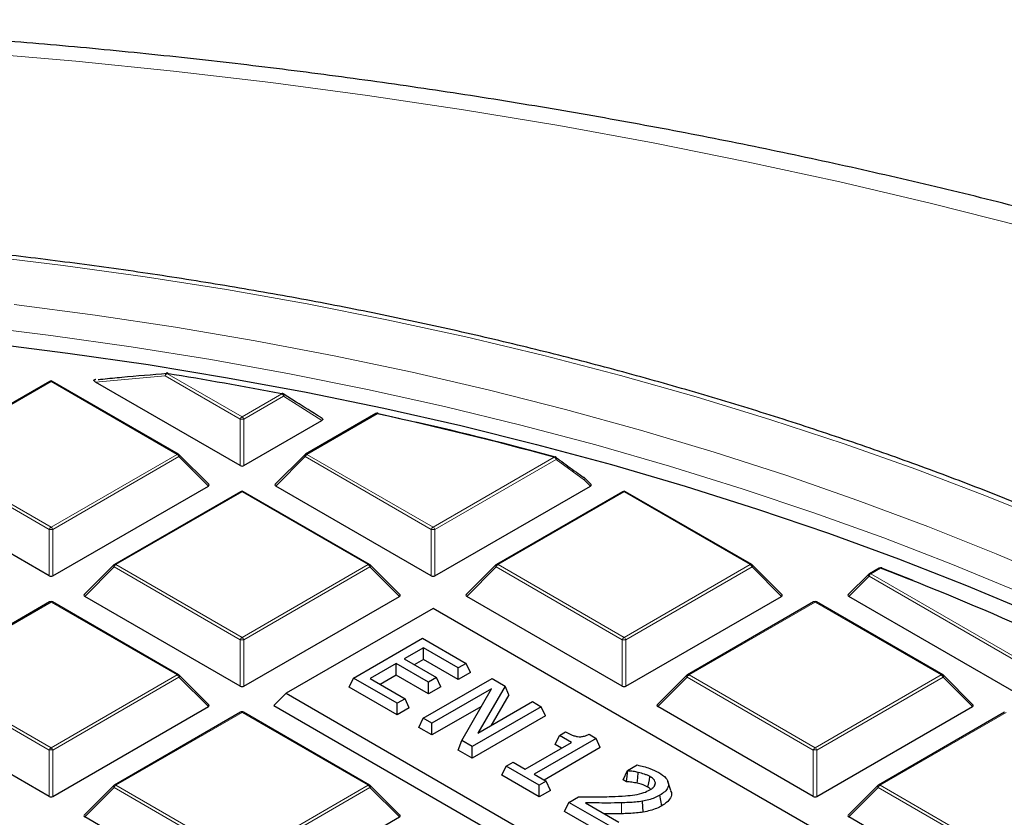
# Model space of a CAD drawing. Units: millimetres. Extents: x 0 to 420, y 0 to 297.
# Drawn here: x 324 to 342, y 221 to 237 of the extents above; entities that cross this region are included whole.
import ezdxf

# ---------------------------------------------------------------- set-up
doc = ezdxf.new("R2010")
doc.units = ezdxf.units.MM

msp = doc.modelspace()

# ---------------------------------------------------------------- linework, layer by layer
at = {"color": 8, "linetype": 'Continuous', "lineweight": 18}
for p, q in [((326.3207, 229.8279), (327.7503, 229.0026)), ((324.1137, 229.675), (321.7131, 228.2891)), ((326.5143, 228.2891), (324.1137, 229.675)), ((326.2857, 229.7844), (324.9632, 229.6647)), ((327.7153, 228.9591), (326.2857, 229.7844)), ((327.7503, 229.0026), (328.5047, 229.4382)), ((328.5397, 229.3946), (327.7853, 228.9591)), ((329.2684, 228.9322), (328.5397, 229.3946)), ((330.3252, 229.0621), (328.9862, 228.2891)), ((327.7153, 228.076), (327.7153, 228.9591)), ((327.7853, 228.9591), (327.7853, 228.076)), ((324.0787, 226.8598), (321.6781, 228.2456)), ((321.7131, 228.2891), (324.1137, 226.9033)), ((324.1137, 226.9033), (326.5143, 228.2891)), ((326.5493, 228.2456), (324.1487, 226.8598)), ((327.1092, 227.6857), (326.5493, 228.2456)), ((328.9512, 228.2456), (328.3914, 227.6857)), ((331.3518, 226.8598), (328.9512, 228.2456)), ((328.9862, 228.2891), (331.3868, 226.9033)), ((331.3868, 226.9033), (333.6947, 228.2356)), ((333.7297, 228.1921), (331.4218, 226.8598)), ((334.268, 227.8), (333.7297, 228.1921)), ((334.3823, 227.6857), (334.268, 227.8)), ((327.7503, 227.5756), (325.3497, 226.1898)), ((330.1509, 226.1898), (327.7503, 227.5756)), ((335.0234, 227.5756), (332.6228, 226.1898)), ((337.424, 226.1898), (335.0234, 227.5756)), ((324.0787, 225.9766), (324.0787, 226.8598)), ((324.1487, 226.8598), (324.1487, 225.9766)), ((331.3518, 225.9766), (331.3518, 226.8598)), ((331.4218, 226.8598), (331.4218, 225.9766)), ((325.3147, 226.1463), (324.7548, 225.5864)), ((327.7153, 224.7604), (325.3147, 226.1463)), ((325.3497, 226.1898), (327.7503, 224.804)), ((327.7503, 224.804), (330.1509, 226.1898)), ((330.1858, 226.1463), (327.7853, 224.7604)), ((330.7457, 225.5864), (330.1858, 226.1463)), ((332.5878, 226.1463), (332.0279, 225.5864)), ((334.9884, 224.7604), (332.5878, 226.1463)), ((332.6228, 226.1898), (335.0234, 224.804)), ((335.0234, 224.804), (337.424, 226.1898)), ((337.4589, 226.1463), (335.0584, 224.7604)), ((338.0188, 225.5864), (337.4589, 226.1463)), ((339.9063, 226.1219), (339.7209, 226.0148)), ((339.6859, 225.9713), (339.301, 225.5864)), ((344.6858, 223.0849), (339.6859, 225.9713)), ((339.7209, 226.0148), (344.7208, 223.1284)), ((324.1137, 225.4763), (321.7131, 224.0905)), ((326.5143, 224.0905), (324.1137, 225.4763)), ((338.6599, 225.4763), (336.2593, 224.0905)), ((341.0605, 224.0905), (338.6599, 225.4763)), ((327.7153, 223.8773), (327.7153, 224.7604)), ((327.7853, 224.7604), (327.7853, 223.8773)), ((334.9884, 223.8773), (334.9884, 224.7604)), ((335.0584, 224.7604), (335.0584, 223.8773)), ((324.0787, 222.6611), (321.6781, 224.0469)), ((321.7131, 224.0905), (324.1137, 222.7046)), ((324.1137, 222.7046), (326.5143, 224.0905)), ((326.5493, 224.0469), (324.1487, 222.6611)), ((327.1092, 223.487), (326.5493, 224.0469)), ((336.2243, 224.0469), (335.6645, 223.487)), ((338.6249, 222.6611), (336.2243, 224.0469)), ((336.2593, 224.0905), (338.6599, 222.7046)), ((338.6599, 222.7046), (341.0605, 224.0905)), ((341.0955, 224.0469), (338.6949, 222.6611)), ((341.6554, 223.487), (341.0955, 224.0469)), ((327.7503, 223.377), (325.3497, 221.9911)), ((330.1509, 221.9911), (327.7503, 223.377)), ((342.2965, 223.377), (339.8959, 221.9911)), ((324.0787, 221.778), (324.0787, 222.6611)), ((324.1487, 222.6611), (324.1487, 221.778)), ((338.6249, 221.778), (338.6249, 222.6611)), ((338.6949, 222.6611), (338.6949, 221.778)), ((325.3147, 221.9476), (324.7548, 221.3877)), ((327.7153, 220.5618), (325.3147, 221.9476)), ((325.3497, 221.9911), (327.7503, 220.6053)), ((327.7503, 220.6053), (330.1509, 221.9911)), ((330.1858, 221.9476), (327.7853, 220.5618)), ((330.7457, 221.3877), (330.1858, 221.9476)), ((339.8609, 221.9476), (339.301, 221.3877)), ((342.2615, 220.5618), (339.8609, 221.9476)), ((339.8959, 221.9911), (342.2965, 220.6053)), ((334.975, 221.4478), (334.9722, 221.6559))]:
    msp.add_line(p, q, dxfattribs=at)
at = {"color": 7, "linetype": 'Continuous', "lineweight": 25}
for p, q in [((324.0851, 229.6778), (321.6846, 228.292)), ((326.5429, 228.292), (324.1423, 229.6778)), ((324.9651, 229.7121), (324.959, 229.7115)), ((327.7153, 228.076), (324.9632, 229.6647)), ((328.7817, 229.2845), (328.5353, 229.4404)), ((330.2966, 229.0649), (328.9577, 228.292)), ((330.3428, 229.0655), (330.7599, 228.9726)), ((327.7853, 228.076), (329.2684, 228.9322)), ((327.1182, 227.7194), (326.5547, 228.2829)), ((328.9458, 228.2829), (328.3823, 227.7194)), ((334.3913, 227.7194), (334.2734, 227.8373)), ((324.0787, 225.9766), (321.1183, 227.6857)), ((324.1487, 225.9766), (327.1092, 227.6857)), ((327.7217, 227.5785), (325.3211, 226.1926)), ((330.1794, 226.1926), (327.7788, 227.5785)), ((331.3518, 225.9766), (328.3914, 227.6857)), ((331.4218, 225.9766), (334.3823, 227.6857)), ((334.9948, 227.5785), (332.5942, 226.1926)), ((337.4525, 226.1926), (335.0519, 227.5785)), ((325.3093, 226.1835), (324.7458, 225.62)), ((330.7548, 225.62), (330.1913, 226.1835)), ((332.5824, 226.1835), (332.0189, 225.62)), ((338.0279, 225.62), (337.4644, 226.1835)), ((339.8777, 226.1247), (339.6923, 226.0177)), ((339.9337, 226.1223), (340.521, 225.8935)), ((339.6805, 226.0086), (339.292, 225.62)), ((327.7153, 223.8773), (324.7548, 225.5864)), ((327.7853, 223.8773), (330.7457, 225.5864)), ((334.9884, 223.8773), (332.0279, 225.5864)), ((335.0584, 223.8773), (338.0188, 225.5864)), ((344.6858, 222.4778), (339.301, 225.5864)), ((324.0851, 225.4791), (321.6846, 224.0933)), ((326.5429, 224.0933), (324.1423, 225.4791)), ((331.3868, 225.3553), (328.5896, 223.7405)), ((352.3667, 213.2438), (331.3868, 225.3553)), ((338.6313, 225.4791), (336.2308, 224.0933)), ((341.0891, 224.0933), (338.6885, 225.4791)), ((329.8716, 224.0321), (331.1848, 224.7902)), ((331.1848, 224.7902), (332.016, 224.3104)), ((331.2014, 224.6079), (330.8357, 224.3968)), ((331.8664, 224.224), (331.2014, 224.6079)), ((331.2014, 224.386), (331.2014, 224.6079)), ((330.8357, 224.3968), (331.4508, 224.0417)), ((331.2014, 224.386), (331.0279, 224.2858)), ((331.8664, 224.0022), (331.2014, 224.386)), ((330.6861, 224.3104), (330.1875, 224.0225)), ((331.3012, 223.9553), (330.6861, 224.3104)), ((330.6861, 224.0885), (330.6861, 224.3104)), ((332.016, 224.3104), (331.8664, 224.224)), ((331.8664, 224.0022), (331.8664, 224.224)), ((332.0972, 224.1354), (332.016, 224.3104)), ((327.1182, 223.5207), (326.5547, 224.0842)), ((329.7904, 223.8571), (329.8716, 224.0321)), ((330.7028, 223.5523), (329.8716, 224.0321)), ((330.1875, 224.0225), (330.8524, 223.6387)), ((330.6861, 224.0885), (330.3796, 223.9116)), ((331.3012, 223.7335), (330.6861, 224.0885)), ((331.1998, 223.2654), (332.513, 224.0235)), ((331.4508, 224.0417), (331.3012, 223.9553)), ((331.532, 223.8667), (331.4508, 224.0417)), ((332.0972, 224.1354), (331.8664, 224.0022)), ((332.513, 224.0235), (332.7618, 223.8798)), ((336.2189, 224.0842), (335.6554, 223.5207)), ((341.6644, 223.5207), (341.1009, 224.0842)), ((330.7028, 223.3304), (329.7904, 223.8571)), ((331.3012, 223.7335), (331.3012, 223.9553)), ((331.532, 223.8667), (331.3012, 223.7335)), ((332.4984, 223.8231), (331.366, 223.1694)), ((331.9325, 222.8424), (332.4984, 223.8231)), ((332.7618, 223.8798), (332.2379, 222.9818)), ((332.8276, 223.7138), (332.7618, 223.8798)), ((328.5896, 223.7405), (328.3564, 223.5072)), ((328.5896, 223.7405), (349.5696, 211.6291)), ((330.8524, 223.6387), (330.7028, 223.5523)), ((330.9336, 223.4637), (330.8524, 223.6387)), ((332.8276, 223.7138), (332.4832, 223.1234)), ((324.0787, 221.778), (321.1183, 223.487)), ((324.1487, 221.778), (327.1092, 223.487)), ((328.3564, 223.5072), (349.5696, 211.2611)), ((330.7028, 223.3304), (330.7028, 223.5523)), ((330.9336, 223.4637), (330.7028, 223.3304)), ((332.3065, 223.4905), (331.366, 222.9476)), ((333.4439, 223.4861), (332.1307, 222.728)), ((332.2379, 222.9818), (333.2776, 223.582)), ((333.2776, 223.582), (333.4439, 223.4861)), ((333.5251, 223.3111), (333.4439, 223.4861)), ((338.6249, 221.778), (335.6645, 223.487)), ((338.6949, 221.778), (341.6554, 223.487)), ((327.7217, 223.3798), (325.3211, 221.994)), ((330.1794, 221.994), (327.7788, 223.3798)), ((331.1186, 223.0904), (331.1998, 223.2654)), ((331.366, 223.1694), (331.1998, 223.2654)), ((333.5251, 223.3111), (332.1307, 222.5061)), ((342.2679, 223.3798), (339.8673, 221.994)), ((331.366, 222.9476), (331.1186, 223.0904)), ((331.366, 222.9476), (331.366, 223.1694)), ((334.4894, 222.8825), (333.3092, 222.2012)), ((333.7101, 222.7651), (333.7913, 222.9401)), ((333.7913, 222.9401), (333.9076, 223.0072)), ((334.024, 222.8057), (333.7913, 222.9401)), ((334.3551, 222.96), (334.4894, 222.8825)), ((334.5706, 222.7075), (334.4894, 222.8825)), ((331.8668, 222.6585), (331.9325, 222.8424)), ((332.1307, 222.728), (331.9325, 222.8424)), ((332.1307, 222.5061), (332.1307, 222.728)), ((333.143, 222.2971), (334.024, 222.8057)), ((334.5706, 222.7075), (333.5014, 222.0902)), ((333.8318, 222.6948), (333.7101, 222.7651)), ((332.1307, 222.5061), (331.8668, 222.6585)), ((332.6961, 222.1797), (332.7773, 222.3547)), ((332.7773, 222.3547), (332.9103, 222.4315)), ((333.4089, 221.99), (332.7773, 222.3547)), ((332.9103, 222.4315), (333.143, 222.2971)), ((335.0862, 222.2693), (335.2729, 222.3771)), ((333.4089, 221.7682), (332.6961, 222.1797)), ((333.3092, 222.2012), (333.5419, 222.0668)), ((335.005, 222.0943), (335.0862, 222.2693)), ((335.0955, 222.2639), (335.0862, 222.2693)), ((325.3093, 221.9849), (324.7458, 221.4214)), ((330.7548, 221.4214), (330.1913, 221.9849)), ((333.5419, 222.0668), (333.4089, 221.99)), ((333.4089, 221.7682), (333.4089, 221.99)), ((333.6231, 221.8918), (333.5419, 222.0668)), ((335.0681, 222.0579), (335.005, 222.0943)), ((335.6017, 221.9826), (335.6186, 222.0345)), ((335.9137, 221.8917), (335.8575, 222.0598)), ((339.8555, 221.9849), (339.292, 221.4214)), ((333.6231, 221.8918), (333.4089, 221.7682)), ((333.9725, 221.6647), (334.1553, 221.7703)), ((335.7438, 221.6018), (335.703, 221.8001)), ((333.8913, 221.4898), (333.9725, 221.6647)), ((334.7704, 221.2041), (333.9725, 221.6647)), ((334.286, 221.6565), (334.92, 221.2905)), ((335.3872, 221.4794), (335.3719, 221.6863)), ((327.7153, 219.6786), (324.7548, 221.3877)), ((327.7853, 219.6786), (330.7457, 221.3877)), ((334.7704, 220.9823), (333.8913, 221.4898)), ((342.2615, 219.6786), (339.301, 221.3877))]:
    msp.add_line(p, q, dxfattribs=at)
at = {"color": 8, "linetype": 'Continuous', "lineweight": 18, "flags": 128}
for points in [[(342.6064, 232.6258), (340.8775, 233.0636), (339.129, 233.4747), (337.3622, 233.8589), (335.5784, 234.2159), (333.7787, 234.5453), (331.9646, 234.847), (330.1372, 235.1208), (328.2978, 235.3665), (326.4478, 235.5839), (324.5884, 235.7728), (322.721, 235.9331), (320.8468, 236.0647), (318.9673, 236.1676), (317.0837, 236.2415), (315.1974, 236.2866), (313.3096, 236.3027), (311.4218, 236.2898), (309.5352, 236.248), (307.6513, 236.1773), (305.7712, 236.0777), (303.8964, 235.9492), (302.0282, 235.7921)], [(343.2353, 226.9635), (341.9219, 227.4963), (340.5802, 228.005), (339.2114, 228.4891), (337.817, 228.9482), (336.3982, 229.3817), (334.9566, 229.7893), (333.4935, 230.1706), (332.0104, 230.5251), (330.5088, 230.8526), (328.99, 231.1527), (327.4557, 231.4251), (325.9073, 231.6696), (324.3464, 231.8858), (322.7745, 232.0737), (321.1931, 232.2329), (319.6039, 232.3634), (318.0083, 232.465), (316.408, 232.5376), (314.8045, 232.5812), (313.1995, 232.5957)], [(342.5501, 225.6641), (341.2725, 226.1927), (339.9663, 226.6975), (338.633, 227.1781), (337.2737, 227.6338), (335.89, 228.0643), (334.4831, 228.469), (333.0547, 228.8477), (331.606, 229.1999), (330.1387, 229.5253), (328.6541, 229.8234), (327.1538, 230.0941), (325.6393, 230.337), (324.1121, 230.5519), (322.5739, 230.7386), (321.0261, 230.8969), (319.4704, 231.0266), (317.9083, 231.1276), (316.3414, 231.1998), (314.7713, 231.2431), (313.1997, 231.2575)], [(323.4094, 231.1432), (324.9525, 230.9412), (326.4837, 230.7109), (328.0014, 230.4526), (329.5041, 230.1664), (330.9902, 229.8528), (332.4582, 229.512), (333.9067, 229.1443), (335.3342, 228.7502), (336.7391, 228.33), (338.1202, 227.8842), (339.4759, 227.4132), (340.805, 226.9175), (342.106, 226.3976), (343.3776, 225.854)], [(326.3165, 229.8382), (326.3087, 229.8362), (326.301, 229.8307), (326.2945, 229.8222), (326.2896, 229.8111), (326.2866, 229.7983), (326.2857, 229.7844)], [(326.3207, 229.8279), (326.3228, 229.8316), (326.3247, 229.8345), (326.3267, 229.8365), (326.3285, 229.8375), (326.3299, 229.8376)], [(328.5047, 229.4382), (328.5071, 229.4419), (328.5094, 229.4447), (328.5117, 229.4466), (328.5138, 229.4476), (328.5156, 229.4476)], [(328.5397, 229.3946), (328.5428, 229.405), (328.5443, 229.4148), (328.5441, 229.4236), (328.5422, 229.4311), (328.5387, 229.4368), (328.5352, 229.4399)], [(330.3252, 229.0621), (330.3279, 229.0657), (330.3305, 229.0685), (330.333, 229.0704), (330.3354, 229.0713), (330.3375, 229.0713)], [(326.5493, 228.2456), (326.5533, 228.2528), (326.5562, 228.2597), (326.558, 228.2662), (326.5586, 228.272), (326.558, 228.277), (326.5562, 228.2811), (326.5547, 228.2829)], [(328.9458, 228.2829), (328.9443, 228.2811), (328.9426, 228.277), (328.942, 228.272), (328.9426, 228.2662), (328.9443, 228.2597), (328.9473, 228.2528), (328.9512, 228.2456)], [(333.6947, 228.2356), (333.6979, 228.2391), (333.701, 228.2418), (333.7041, 228.2435), (333.7069, 228.2443), (333.7096, 228.2442), (333.7097, 228.2441)], [(334.2734, 227.8373), (334.2749, 227.8355), (334.2766, 227.8314), (334.2772, 227.8264), (334.2766, 227.8206), (334.2749, 227.8141), (334.2719, 227.8072), (334.268, 227.8)], [(325.3093, 226.1835), (325.3078, 226.1817), (325.306, 226.1777), (325.3054, 226.1727), (325.306, 226.1668), (325.3078, 226.1604), (325.3107, 226.1535), (325.3147, 226.1463)], [(330.1858, 226.1463), (330.1898, 226.1535), (330.1927, 226.1604), (330.1945, 226.1668), (330.1951, 226.1727), (330.1945, 226.1777), (330.1927, 226.1817), (330.1913, 226.1835)], [(332.5824, 226.1835), (332.5809, 226.1817), (332.5791, 226.1777), (332.5785, 226.1727), (332.5791, 226.1668), (332.5809, 226.1604), (332.5838, 226.1535), (332.5878, 226.1463)], [(337.4589, 226.1463), (337.4629, 226.1535), (337.4658, 226.1604), (337.4676, 226.1668), (337.4682, 226.1727), (337.4676, 226.1777), (337.4658, 226.1817), (337.4644, 226.1835)], [(339.6859, 225.9713), (339.6819, 225.9785), (339.679, 225.9854), (339.6772, 225.9919), (339.6766, 225.9977), (339.6772, 226.0027), (339.679, 226.0068), (339.6805, 226.0086)], [(326.5493, 224.0469), (326.5533, 224.0541), (326.5562, 224.0611), (326.558, 224.0675), (326.5586, 224.0733), (326.558, 224.0783), (326.5562, 224.0824), (326.5547, 224.0842)], [(336.2189, 224.0842), (336.2174, 224.0824), (336.2157, 224.0783), (336.2151, 224.0733), (336.2157, 224.0675), (336.2174, 224.0611), (336.2204, 224.0541), (336.2243, 224.0469)], [(341.0955, 224.0469), (341.0995, 224.0541), (341.1024, 224.0611), (341.1042, 224.0675), (341.1048, 224.0733), (341.1042, 224.0783), (341.1024, 224.0824), (341.1009, 224.0842)], [(325.3093, 221.9849), (325.3078, 221.9831), (325.306, 221.979), (325.3054, 221.974), (325.306, 221.9682), (325.3078, 221.9617), (325.3107, 221.9548), (325.3147, 221.9476)], [(330.1858, 221.9476), (330.1898, 221.9548), (330.1927, 221.9617), (330.1945, 221.9682), (330.1951, 221.974), (330.1945, 221.979), (330.1927, 221.9831), (330.1913, 221.9849)], [(339.8555, 221.9849), (339.854, 221.9831), (339.8522, 221.979), (339.8516, 221.974), (339.8522, 221.9682), (339.854, 221.9617), (339.8569, 221.9548), (339.8609, 221.9476)]]:
    msp.add_lwpolyline(points, dxfattribs=at)
at = {"color": 7, "linetype": 'Continuous', "lineweight": 25, "flags": 128}
for points in [[(301.0818, 230.0919), (302.6113, 230.301), (304.1516, 230.4819), (305.7012, 230.6343), (307.2583, 230.7581), (308.8215, 230.8532), (310.3892, 230.9195), (311.9598, 230.9568), (313.5316, 230.9653), (315.103, 230.9448), (316.6726, 230.8954), (318.2386, 230.8171), (319.7995, 230.71), (321.3536, 230.5742), (322.8995, 230.41), (324.4355, 230.2173), (325.9602, 229.9964)], [(325.9602, 229.9964), (327.4718, 229.7476), (328.9689, 229.4711), (330.45, 229.1672), (331.9135, 228.8362), (333.358, 228.4783), (334.782, 228.0941), (336.1841, 227.6839), (337.5628, 227.248), (338.9167, 226.787), (340.2444, 226.3013), (341.5447, 225.7915), (342.8161, 225.2579)], [(326.3299, 229.8376), (326.3302, 229.8376), (326.3317, 229.8367), (326.3331, 229.8348), (326.3342, 229.8321)], [(335.0681, 222.0579), (335.0818, 222.1609), (335.0955, 222.2639)], [(335.2711, 222.0299), (335.2819, 222.1327), (335.2927, 222.2356)], [(335.4762, 221.9566), (335.4922, 222.0359), (335.5042, 222.0956), (335.5163, 222.1553)]]:
    msp.add_lwpolyline(points, dxfattribs=at)
at = {"color": 8, "linetype": 'Continuous', "lineweight": 18}
for centre, radius, start, end in [((326.368, 229.754), 0.0877, 122.63797, 159.77289), ((324.097, 229.6514), 0.0289, 54.53278, 114.15676), ((324.1305, 229.6514), 0.0289, 65.84324, 125.46722), ((328.4574, 229.3643), 0.0877, 20.22711, 57.36203), ((330.3085, 229.0386), 0.0289, 54.53278, 114.15676), ((327.7976, 228.9288), 0.0877, 122.63797, 159.77289), ((327.7503, 228.2356), 0.7244, 87.23102, 92.76898), ((327.703, 228.9288), 0.0877, 20.22711, 57.36203), ((326.5311, 228.2656), 0.0289, 65.84324, 125.46722), ((326.467, 228.2153), 0.0877, 20.22711, 57.36203), ((329.0335, 228.2153), 0.0877, 122.63797, 159.77289), ((328.9695, 228.2656), 0.0289, 54.53278, 114.15676), ((333.6474, 228.1618), 0.0877, 20.22711, 57.36203), ((333.6994, 228.2127), 0.0367, 325.86981, 38.00446), ((334.2378, 227.8206), 0.0366, 325.63881, 37.64727), ((327.7335, 227.5521), 0.0289, 54.53278, 114.15676), ((327.767, 227.5521), 0.0289, 65.84324, 125.46722), ((335.0066, 227.5521), 0.0289, 54.53278, 114.15676), ((335.0401, 227.5521), 0.0289, 65.84324, 125.46722), ((324.161, 226.8295), 0.0877, 122.63797, 159.77289), ((324.1137, 226.1363), 0.7244, 87.23102, 92.76898), ((324.0664, 226.8295), 0.0877, 20.22711, 57.36203), ((331.4341, 226.8295), 0.0877, 122.63797, 159.77289), ((331.3868, 226.1363), 0.7244, 87.23102, 92.76898), ((331.3395, 226.8295), 0.0877, 20.22711, 57.36203), ((325.397, 226.1159), 0.0877, 122.63797, 159.77289), ((325.3329, 226.1663), 0.0289, 54.53278, 114.15676), ((330.1676, 226.1663), 0.0289, 65.84324, 125.46722), ((330.1036, 226.1159), 0.0877, 20.22711, 57.36203), ((332.6701, 226.1159), 0.0877, 122.63797, 159.77289), ((332.606, 226.1663), 0.0289, 54.53278, 114.15676), ((337.4407, 226.1663), 0.0289, 65.84324, 125.46722), ((337.3767, 226.1159), 0.0877, 20.22711, 57.36203), ((339.8896, 226.0983), 0.0289, 54.53278, 114.15676), ((339.9221, 226.1082), 0.0209, 77.06182, 139.15968), ((339.7682, 225.941), 0.0877, 122.63797, 159.77289), ((339.7042, 225.9913), 0.0289, 54.53278, 114.15676), ((324.097, 225.4528), 0.0289, 54.53278, 114.15676), ((324.1305, 225.4528), 0.0289, 65.84324, 125.46722), ((338.6432, 225.4528), 0.0289, 54.53278, 114.15676), ((338.6767, 225.4528), 0.0289, 65.84324, 125.46722), ((327.7976, 224.7301), 0.0877, 122.63797, 159.77289), ((327.7503, 224.0369), 0.7244, 87.23102, 92.76898), ((327.703, 224.7301), 0.0877, 20.22711, 57.36203), ((335.0707, 224.7301), 0.0877, 122.63797, 159.77289), ((335.0234, 224.0369), 0.7244, 87.23102, 92.76898), ((334.9761, 224.7301), 0.0877, 20.22711, 57.36203), ((326.5311, 224.0669), 0.0289, 65.84324, 125.46722), ((326.467, 224.0166), 0.0877, 20.22711, 57.36203), ((336.3066, 224.0166), 0.0877, 122.63797, 159.77289), ((336.2426, 224.0669), 0.0289, 54.53278, 114.15676), ((341.0773, 224.0669), 0.0289, 65.84324, 125.46722), ((341.0132, 224.0166), 0.0877, 20.22711, 57.36203), ((327.7335, 223.3534), 0.0289, 54.53278, 114.15676), ((327.767, 223.3534), 0.0289, 65.84324, 125.46722), ((324.161, 222.6308), 0.0877, 122.63797, 159.77289), ((324.0664, 222.6308), 0.0877, 20.22711, 57.36203), ((338.7072, 222.6308), 0.0877, 122.63797, 159.77289), ((338.6126, 222.6308), 0.0877, 20.22711, 57.36203), ((324.1137, 221.9376), 0.7244, 87.23102, 92.76898), ((338.6599, 221.9376), 0.7244, 87.23102, 92.76898), ((325.397, 221.9173), 0.0877, 122.63797, 159.77289), ((325.3329, 221.9676), 0.0289, 54.53278, 114.15676), ((330.1676, 221.9676), 0.0289, 65.84324, 125.46722), ((330.1036, 221.9173), 0.0877, 20.22711, 57.36203), ((339.9432, 221.9173), 0.0877, 122.63797, 159.77289), ((339.8791, 221.9676), 0.0289, 54.53278, 114.15676)]:
    msp.add_arc(centre, radius, start, end, dxfattribs=at)
at = {"color": 7, "linetype": 'Continuous', "lineweight": 25}
for centre, radius, start, end in [((326.3207, 229.7812), 0.0571, 80.71266, 94.25146), ((314.0294, 154.633), 76.1928, 79.048207, 80.716545), ((324.1137, 229.6283), 0.0571, 60.00269, 119.99731), ((328.5047, 229.3915), 0.0571, 57.82242, 79.04417), ((330.3252, 229.0155), 0.0571, 77.60624, 119.99731), ((315.1188, 159.7834), 70.9279, 74.817251, 77.620129), ((330.335, 229.0637), 0.00799, 13.22915, 72.22761), ((315.2396, 160.1806), 70.5209, 74.811455, 77.037444), ((326.5143, 228.2425), 0.0571, 44.99845, 60.00269), ((328.9862, 228.2425), 0.0571, 119.99731, 135.00155), ((333.6947, 228.189), 0.0571, 54.06703, 74.80264), ((334.2569, 227.8289), 0.0172, 54.85229, 98.02037), ((334.233, 227.7969), 0.0571, 44.99845, 53.7862), ((327.7503, 227.529), 0.0571, 60.00269, 119.99731), ((335.0234, 227.529), 0.0571, 60.00269, 119.99731), ((325.3497, 226.1431), 0.0571, 119.99731, 135.00155), ((330.1509, 226.1431), 0.0571, 44.99845, 60.00269), ((332.6228, 226.1431), 0.0571, 119.99731, 135.00155), ((337.424, 226.1431), 0.0571, 44.99845, 60.00269), ((339.9063, 226.0752), 0.0571, 69.01446, 119.99731), ((320.6036, 175.5346), 54.1448, 62.58383, 69.1145), ((339.9215, 226.1157), 0.0138, 28.36978, 67.67325), ((339.7209, 225.9682), 0.0571, 119.99731, 135.00155), ((324.1137, 225.4296), 0.0571, 60.00269, 119.99731), ((338.6599, 225.4296), 0.0571, 60.00269, 119.99731), ((326.5143, 224.0438), 0.0571, 44.99845, 60.00269), ((336.2593, 224.0438), 0.0571, 119.99731, 135.00155), ((341.0605, 224.0438), 0.0571, 44.99845, 60.00269), ((327.7503, 223.3303), 0.0571, 60.00269, 119.99731), ((325.3497, 221.9445), 0.0571, 119.99731, 135.00155), ((330.1509, 221.9445), 0.0571, 44.99845, 60.00269), ((339.8959, 221.9445), 0.0571, 119.99731, 135.00155)]:
    msp.add_arc(centre, radius, start, end, dxfattribs=at)
for centre, major_axis, ratio, start_param, end_param in [((327.7503, 228.1096), (0.0571, 0), 0.7452752, 4.0533309, 5.371447), ((327.0509, 227.7059), (0.0738, 0), 0.4471651, 5.6241273, 6.9422433), ((328.4497, 227.7059), (0.0738, 0), 0.4471651, 2.4825346, 3.8006507), ((334.324, 227.7059), (0.0738, 0), 0.4471651, 5.6241273, 6.9422433), ((324.1137, 226.0103), (0.0571, 0), 0.7452752, 4.0533309, 5.371447), ((331.3868, 226.0103), (0.0571, 0), 0.7452752, 4.0533309, 5.371447), ((324.8131, 225.6066), (0.0738, 0), 0.4471651, 2.4825346, 3.8006507), ((330.6874, 225.6066), (0.0738, 0), 0.4471651, 5.6241273, 6.9422433), ((332.0862, 225.6066), (0.0738, 0), 0.4471651, 2.4825346, 3.8006507), ((337.9605, 225.6066), (0.0738, 0), 0.4471651, 5.6241273, 6.9422433), ((339.3593, 225.6066), (0.0738, 0), 0.4471651, 2.4825346, 3.8006507), ((327.7503, 223.911), (0.0571, 0), 0.7452752, 4.0533309, 5.371447), ((335.0234, 223.911), (0.0571, 0), 0.7452752, 4.0533309, 5.371447), ((327.0509, 223.5072), (0.0738, 0), 0.4471651, 5.6241273, 6.9422433), ((335.7228, 223.5072), (0.0738, 0), 0.4471651, 2.4825346, 3.8006507), ((341.5971, 223.5072), (0.0738, 0), 0.4471651, 5.6241273, 6.9422433), ((324.1137, 221.8116), (0.0571, 0), 0.7452752, 4.0533309, 5.371447), ((338.6599, 221.8116), (0.0571, 0), 0.7452752, 4.0533309, 5.371447), ((324.8131, 221.4079), (0.0738, 0), 0.4471651, 2.4825346, 3.8006507), ((330.6874, 221.4079), (0.0738, 0), 0.4471651, 5.6241273, 6.9422433), ((339.3593, 221.4079), (0.0738, 0), 0.4471651, 2.4825346, 3.8006507)]:
    msp.add_ellipse(centre, major_axis=major_axis, ratio=ratio, start_param=start_param, end_param=end_param, dxfattribs=at)
for points, knots in [([(388.2031, 190.8484), (388.2035, 190.8647), (388.2109, 191.261), (388.1838, 192.0375), (388.1183, 193.1764), (388.0026, 194.3135), (387.8434, 195.4481), (387.6389, 196.5796), (387.3896, 197.7077), (387.0955, 198.8316), (386.7567, 199.951), (386.373, 201.0651), (385.9447, 202.1735), (385.4717, 203.2754), (384.9541, 204.3703), (384.392, 205.4573), (383.7856, 206.5359), (383.1352, 207.6053), (382.4409, 208.6647), (381.7031, 209.7134), (380.9222, 210.7505), (380.0987, 211.7752), (379.233, 212.7868), (378.3257, 213.7844), (377.3776, 214.7673), (376.3893, 215.7348), (375.3615, 216.6861), (374.295, 217.6205), (373.1907, 218.5374), (372.0494, 219.4361), (370.872, 220.3162), (369.6593, 221.1769), (368.4123, 222.0178), (367.132, 222.8385), (365.8192, 223.6384), (364.4748, 224.4172), (363.0999, 225.1744), (361.6954, 225.9096), (360.2622, 226.6225), (358.8012, 227.3128), (357.3135, 227.9802), (355.7999, 228.6243), (354.2614, 229.245), (352.699, 229.8418), (351.1137, 230.4147), (349.5062, 230.9632), (347.8778, 231.4873), (346.2292, 231.9866), (344.5616, 232.461), (342.8758, 232.9103), (341.1729, 233.3343), (339.4539, 233.7328), (337.7198, 234.1056), (335.9715, 234.4526), (334.2102, 234.7737), (332.4367, 235.0686), (330.6522, 235.3373), (328.8576, 235.5797), (327.0541, 235.7957), (325.2426, 235.9851), (323.4242, 236.1479), (321.5999, 236.2841), (319.7708, 236.3935), (317.938, 236.4761), (316.1024, 236.5319), (314.2652, 236.5608), (312.4273, 236.5629), (310.59, 236.5381), (308.7541, 236.4865), (306.9208, 236.408), (305.0911, 236.3029), (303.2663, 236.1704), (301.5211, 236.0201), (300.3882, 235.9009), (299.8589, 235.8452)], [0, 0, 0, 0, 0.00057368, 0.01392098, 0.02726705, 0.04061827, 0.05398204, 0.06736555, 0.08077561, 0.09421858, 0.10770024, 0.1212257, 0.13479933, 0.14842465, 0.16210434, 0.17584017, 0.18963299, 0.20348279, 0.21738869, 0.23134905, 0.24536151, 0.25942314, 0.27353053, 0.2876799, 0.30186723, 0.31608839, 0.3303392, 0.34461557, 0.35891355, 0.3732294, 0.38755963, 0.40190105, 0.41625073, 0.4306061, 0.44496485, 0.4593249, 0.47368411, 0.48804111, 0.50239474, 0.51674407, 0.53108836, 0.54542702, 0.55975963, 0.57408589, 0.58840559, 0.60271866, 0.61702507, 0.63132488, 0.64561823, 0.65990528, 0.67418625, 0.68846138, 0.70273097, 0.71699531, 0.73125473, 0.74550959, 0.75976022, 0.77400702, 0.78825034, 0.80249058, 0.81672812, 0.83096337, 0.84519671, 0.85942856, 0.87365931, 0.88788936, 0.90211914, 0.91634903, 0.93057933, 0.94481043, 0.95904274, 0.97327666, 0.98751262, 1, 1, 1, 1]), ([(364.1616, 206.9456), (364.099, 207.197), (363.9636, 207.7408), (363.7012, 208.5716), (363.3861, 209.4383), (363.0257, 210.2992), (362.6218, 211.1535), (362.1743, 212.0006), (361.6837, 212.8397), (361.1504, 213.6699), (360.5749, 214.4906), (359.9576, 215.3011), (359.2992, 216.1005), (358.6001, 216.8881), (357.8611, 217.6633), (357.0827, 218.4253), (356.2658, 219.1735), (355.411, 219.9072), (354.5191, 220.6257), (353.5909, 221.3284), (352.6273, 222.0147), (351.629, 222.6841), (350.5971, 223.3358), (349.5324, 223.9694), (348.4359, 224.5843), (347.3085, 225.18), (346.1512, 225.756), (344.9651, 226.3117), (343.7512, 226.8467), (342.5106, 227.3606), (341.2444, 227.8529), (339.9537, 228.3231), (338.6395, 228.771), (337.3031, 229.196), (335.9457, 229.5979), (334.5684, 229.9763), (333.1724, 230.3308), (331.759, 230.6612), (330.3293, 230.9673), (328.8847, 231.2486), (327.4264, 231.505), (325.9556, 231.7363), (324.4737, 231.9423), (322.982, 232.1228), (321.4817, 232.2776), (319.9742, 232.4066), (318.4608, 232.5097), (316.9428, 232.5869), (315.4215, 232.6377), (314.1732, 232.6589), (313.4324, 232.6606), (313.1995, 232.6612)], [0, 0, 0, 0, 0.0177117, 0.0383034, 0.0589056, 0.079519, 0.1001443, 0.1207814, 0.1414302, 0.16209, 0.1827602, 0.2034399, 0.2241279, 0.2448234, 0.2655253, 0.2862325, 0.3069442, 0.3276594, 0.3483774, 0.3690975, 0.389819, 0.4105416, 0.4312646, 0.4519876, 0.4727105, 0.4934328, 0.5141544, 0.5348752, 0.555595, 0.5763139, 0.5970317, 0.6177484, 0.638464, 0.6591786, 0.6798921, 0.7006046, 0.7213162, 0.7420268, 0.7627365, 0.7834454, 0.8041536, 0.8248611, 0.8455679, 0.8662743, 0.8869801, 0.9076855, 0.9283906, 0.9490955, 0.9698001, 0.9905046, 1, 1, 1, 1]), ([(325.0102, 229.7126), (325.0403, 229.7158), (325.1908, 229.7317), (325.6287, 229.7756), (326.0366, 229.8082), (326.3241, 229.8312)], [0, 0, 0, 0, 0.0687596, 0.3437997, 1, 1, 1, 1]), ([(324.9632, 229.6647), (324.9546, 229.6701), (324.9425, 229.6778), (324.9322, 229.6899), (324.9294, 229.6977), (324.9313, 229.7041), (324.9358, 229.7085), (324.9437, 229.7121), (324.9517, 229.7143), (324.9575, 229.7145), (324.9588, 229.7145)], [0, 0, 0, 0, 0.3361008, 0.4762624, 0.6177377, 0.6956168, 0.7738939, 0.8463209, 0.9631806, 1, 1, 1, 1]), ([(329.2756, 228.9713), (329.2639, 228.9789), (329.1003, 229.0861), (328.9351, 229.189), (328.7817, 229.2845)], [0, 0, 0, 0, 0.0712894, 1, 1, 1, 1]), ([(329.2747, 228.9699), (329.2763, 228.969), (329.2818, 228.966), (329.2862, 228.9592), (329.2867, 228.9509), (329.282, 228.942), (329.2747, 228.9359), (329.2692, 228.9326), (329.2684, 228.9322)], [0, 0, 0, 0, 0.0905198, 0.3068652, 0.4905453, 0.6735483, 0.9550888, 1, 1, 1, 1]), ([(333.7158, 228.2382), (333.7424, 228.2189), (333.8754, 228.1225), (334.055, 227.9918), (334.2078, 227.8801), (334.2545, 227.8459)], [0, 0, 0, 0, 0.1479738, 0.7398695, 1, 1, 1, 1]), ([(333.9076, 223.0072), (333.9576, 222.9802), (334.0266, 222.943), (334.1317, 222.9159), (334.2027, 222.9125), (334.2802, 222.9263), (334.3274, 222.9475), (334.3551, 222.96)], [0, 0, 0, 0, 0.392697, 0.5425213, 0.6560506, 0.7977219, 1, 1, 1, 1]), ([(335.2729, 222.3771), (335.3141, 222.3675), (335.3965, 222.3482), (335.5382, 222.3029), (335.6275, 222.2591), (335.6828, 222.232)], [0, 0, 0, 0, 0.2756534, 0.55106, 1, 1, 1, 1]), ([(335.2927, 222.2356), (335.2766, 222.2391), (335.2444, 222.2462), (335.1783, 222.2555), (335.1284, 222.2605), (335.0955, 222.2639)], [0, 0, 0, 0, 0.2536184, 0.5074986, 1, 1, 1, 1]), ([(335.5163, 222.1553), (335.4999, 222.164), (335.4671, 222.1814), (335.3928, 222.2093), (335.3326, 222.2251), (335.2927, 222.2356)], [0, 0, 0, 0, 0.2515064, 0.5034873, 1, 1, 1, 1]), ([(335.6186, 222.0345), (335.6139, 222.0516), (335.6036, 222.0887), (335.5602, 222.1286), (335.5263, 222.1493), (335.5163, 222.1553)], [0, 0, 0, 0, 0.3758167, 0.8168626, 1, 1, 1, 1]), ([(335.6828, 222.232), (335.7333, 222.1987), (335.8193, 222.1421), (335.8732, 222.0386), (335.8637, 221.9471), (335.8029, 221.8644), (335.7365, 221.8216), (335.703, 221.8001)], [0, 0, 0, 0, 0.2691625, 0.4583554, 0.6480958, 0.8229235, 1, 1, 1, 1]), ([(335.2711, 222.0299), (335.255, 222.0334), (335.2227, 222.0404), (335.1718, 222.047), (335.1205, 222.0532), (335.0856, 222.0563), (335.0681, 222.0579)], [0, 0, 0, 0, 0.2468767, 0.4939579, 0.7468006, 1, 1, 1, 1]), ([(335.4762, 221.9566), (335.4598, 221.9653), (335.4269, 221.9826), (335.3578, 222.0073), (335.3043, 222.0212), (335.2711, 222.0299)], [0, 0, 0, 0, 0.2746044, 0.5496542, 1, 1, 1, 1]), ([(335.5377, 221.9081), (335.5233, 221.9221), (335.5054, 221.9395), (335.481, 221.9538), (335.4762, 221.9566)], [0, 0, 0, 0, 0.8044914, 1, 1, 1, 1]), ([(335.5145, 221.9024), (335.5304, 221.9123), (335.5716, 221.9382), (335.6125, 221.9839), (335.6169, 222.02), (335.6186, 222.0345)], [0, 0, 0, 0, 0.2732505, 0.7092949, 1, 1, 1, 1]), ([(334.1553, 221.7703), (334.244, 221.7698), (334.3935, 221.7689), (334.6038, 221.7698), (334.7252, 221.7737), (334.7859, 221.7757)], [0, 0, 0, 0, 0.4219944, 0.7108542, 1, 1, 1, 1]), ([(334.7859, 221.7757), (334.8746, 221.7795), (335.023, 221.7859), (335.2306, 221.8062), (335.3932, 221.8419), (335.4774, 221.8839), (335.5145, 221.9024)], [0, 0, 0, 0, 0.3423976, 0.5734187, 0.8119503, 1, 1, 1, 1]), ([(335.703, 221.8001), (335.6703, 221.7827), (335.6065, 221.7488), (335.4936, 221.7105), (335.4128, 221.6945), (335.3719, 221.6863)], [0, 0, 0, 0, 0.3427057, 0.6665993, 1, 1, 1, 1]), ([(335.9068, 221.8907), (335.913, 221.8786), (335.9363, 221.8335), (335.9127, 221.7519), (335.8448, 221.6659), (335.7753, 221.6218), (335.7438, 221.6018)], [0, 0, 0, 0, 0.11834991, 0.44151458, 0.74622398, 1, 1, 1, 1]), ([(334.9722, 221.6559), (334.8834, 221.6541), (334.7247, 221.651), (334.4959, 221.6535), (334.356, 221.6555), (334.286, 221.6565)], [0, 0, 0, 0, 0.3879503, 0.693942, 1, 1, 1, 1]), ([(335.3719, 221.6863), (335.3287, 221.6803), (335.2417, 221.6681), (335.1074, 221.6603), (335.0173, 221.6574), (334.9722, 221.6559)], [0, 0, 0, 0, 0.32968, 0.6642388, 1, 1, 1, 1]), ([(335.7438, 221.6018), (335.7111, 221.5843), (335.644, 221.5485), (335.5231, 221.5065), (335.433, 221.4885), (335.3872, 221.4794)], [0, 0, 0, 0, 0.3183331, 0.6538501, 1, 1, 1, 1]), ([(334.975, 221.4478), (334.8839, 221.4457), (334.7767, 221.4432), (334.6695, 221.4443), (334.6533, 221.4444)], [0, 0, 0, 0, 0.8492808, 1, 1, 1, 1]), ([(335.3872, 221.4794), (335.3441, 221.4733), (335.255, 221.4608), (335.1166, 221.4524), (335.0223, 221.4494), (334.975, 221.4478)], [0, 0, 0, 0, 0.3196053, 0.6591299, 1, 1, 1, 1])]:
    msp.add_open_spline(points, degree=3, knots=knots, dxfattribs=at)

doc.saveas('drawing.dxf')
